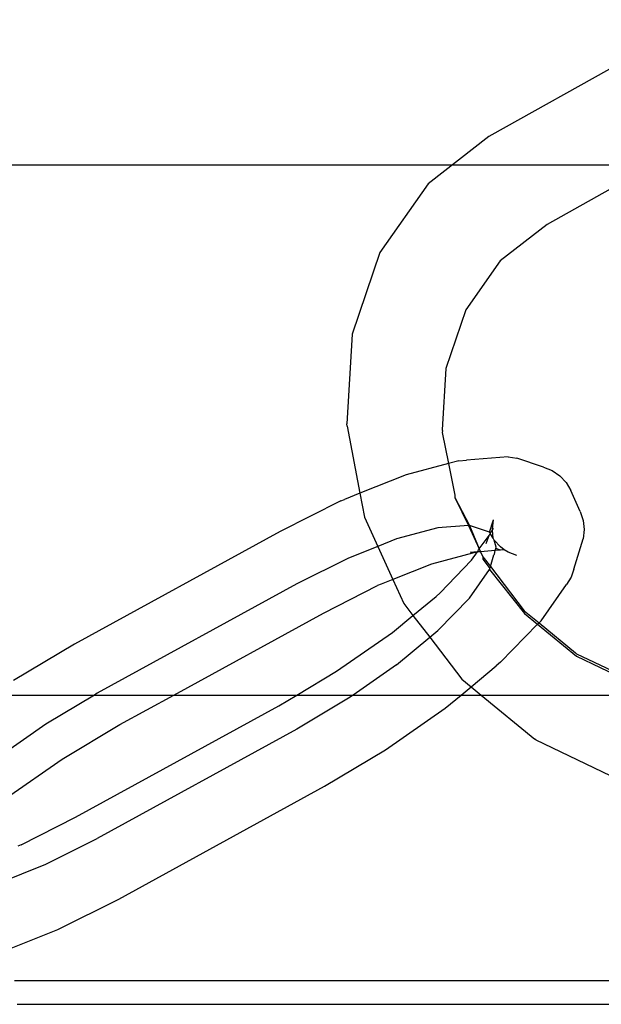
# Model space of a CAD drawing. Units: millimetres. Extents: x -6302 to 6754, y -5874 to 6205.
# Drawn here: x -2124 to -2103, y 1507 to 1544 of the extents above; entities that cross this region are included whole.
import ezdxf

# ---------------------------------------------------------------- set-up
doc = ezdxf.new("R2010")
doc.units = ezdxf.units.MM

msp = doc.modelspace()

# ---------------------------------------------------------------- linework, layer by layer
for p, q in [((-2099.117, 1543.741), (-2106.819, 1539.435)), ((-2097.387, 1540.269), (-2104.674, 1536.194)), ((-2106.819, 1539.435), (-2109.06, 1537.695)), ((-2126.609, 1538.388), (-1808.208, 1538.427)), ((-2109.06, 1537.695), (-2110.837, 1535.163)), ((-2104.674, 1536.194), (-2106.4, 1534.853)), ((-2110.837, 1535.163), (-2111.856, 1532.146)), ((-2106.4, 1534.853), (-2107.671, 1533.042)), ((-2107.671, 1533.042), (-2108.401, 1530.884)), ((-2111.856, 1532.146), (-2112.049, 1528.849)), ((-2108.401, 1530.884), (-2108.54, 1528.62)), ((-2112.047, 1528.755), (-2112.049, 1528.849)), ((-2112.047, 1528.755), (-2111.57, 1526.286)), ((-2108.54, 1528.62), (-2108.534, 1528.589)), ((-2108.534, 1528.589), (-2108.538, 1528.525)), ((-2108.538, 1528.525), (-2108.301, 1527.384)), ((-2107.921, 1527.486), (-2108.301, 1527.384)), ((-2107.921, 1527.486), (-2107.645, 1527.51)), ((-2106.107, 1527.624), (-2107.645, 1527.51)), ((-2106.107, 1527.624), (-2105.792, 1527.576)), ((-2104.803, 1527.249), (-2105.792, 1527.576)), ((-2108.301, 1527.384), (-2109.871, 1526.962)), ((-2108.301, 1527.384), (-2108.077, 1526.222)), ((-2104.803, 1527.249), (-2104.487, 1527.122)), ((-2104.487, 1527.122), (-2104.206, 1526.93)), ((-2109.871, 1526.962), (-2111.57, 1526.286)), ((-2104.206, 1526.93), (-2103.973, 1526.68)), ((-2103.973, 1526.68), (-2103.798, 1526.384)), ((-2103.448, 1525.609), (-2103.798, 1526.384)), ((-2112.27, 1526.006), (-2114.516, 1524.883)), ((-2112.27, 1526.006), (-2112.141, 1526.059)), ((-2111.57, 1526.286), (-2112.141, 1526.059)), ((-2111.57, 1526.286), (-2111.399, 1525.403)), ((-2108.077, 1526.222), (-2108.075, 1526.127)), ((-2108.075, 1526.127), (-2107.532, 1525.099)), ((-2108.075, 1526.127), (-2107.566, 1525.096)), ((-2111.399, 1525.403), (-2110.911, 1524.329)), ((-2106.798, 1524.856), (-2106.651, 1525.303)), ((-2106.69, 1524.965), (-2106.651, 1525.303)), ((-2103.448, 1525.609), (-2103.34, 1525.284)), ((-2103.34, 1525.284), (-2103.305, 1524.945)), ((-2108.701, 1525.012), (-2110.223, 1524.602)), ((-2107.566, 1525.096), (-2108.701, 1525.012)), ((-2107.532, 1525.099), (-2107.566, 1525.096)), ((-2107.566, 1525.096), (-2107.173, 1524.233)), ((-2106.798, 1524.856), (-2107.532, 1525.099)), ((-2107.532, 1525.099), (-2107.173, 1524.233)), ((-2106.765, 1524.8), (-2106.685, 1524.923)), ((-2106.69, 1524.965), (-2106.641, 1524.993)), ((-2106.685, 1524.923), (-2106.69, 1524.965)), ((-2106.655, 1524.626), (-2106.685, 1524.923)), ((-2103.305, 1524.945), (-2103.345, 1524.607)), ((-2114.516, 1524.883), (-2122.098, 1520.726)), ((-2110.223, 1524.602), (-2110.911, 1524.329)), ((-2107.173, 1524.233), (-2106.81, 1524.729)), ((-2106.914, 1524.432), (-2106.81, 1524.729)), ((-2106.81, 1524.729), (-2106.765, 1524.8)), ((-2106.765, 1524.8), (-2106.798, 1524.856)), ((-2106.655, 1524.626), (-2106.765, 1524.8)), ((-2106.647, 1524.601), (-2106.655, 1524.626)), ((-2106.623, 1524.56), (-2106.647, 1524.601)), ((-2106.39, 1524.311), (-2106.623, 1524.56)), ((-2106.551, 1524.299), (-2106.623, 1524.56)), ((-2103.682, 1523.489), (-2103.345, 1524.607)), ((-2110.911, 1524.329), (-2111.997, 1523.897)), ((-2110.911, 1524.329), (-2110.356, 1523.107)), ((-2107.237, 1524.128), (-2107.198, 1524.198)), ((-2107.198, 1524.198), (-2107.173, 1524.233)), ((-2107.173, 1524.233), (-2107.128, 1524.133)), ((-2106.583, 1524.173), (-2107.128, 1524.133)), ((-2106.615, 1524.043), (-2106.583, 1524.173)), ((-2106.583, 1524.173), (-2106.564, 1524.246)), ((-2106.388, 1524.188), (-2106.583, 1524.173)), ((-2106.564, 1524.246), (-2106.551, 1524.299)), ((-2106.388, 1524.188), (-2106.564, 1524.246)), ((-2106.249, 1524.198), (-2106.39, 1524.311)), ((-2106.249, 1524.198), (-2106.388, 1524.188)), ((-2106.109, 1524.118), (-2106.249, 1524.198)), ((-2111.997, 1523.897), (-2113.899, 1522.945)), ((-2107.237, 1524.128), (-2108.939, 1523.67)), ((-2108.614, 1522.617), (-2107.461, 1523.822)), ((-2107.237, 1524.128), (-2107.513, 1524.104)), ((-2107.461, 1523.822), (-2107.237, 1524.128)), ((-2107.168, 1524.13), (-2107.237, 1524.128)), ((-2107.128, 1524.133), (-2107.168, 1524.13)), ((-2107.128, 1524.133), (-2107.044, 1523.948)), ((-2107.044, 1523.948), (-2106.764, 1523.584)), ((-2107.044, 1523.948), (-2107.042, 1523.854)), ((-2107.042, 1523.854), (-2106.784, 1523.518)), ((-2106.764, 1523.584), (-2106.633, 1524.019)), ((-2106.633, 1524.019), (-2106.615, 1524.043)), ((-2105.793, 1523.991), (-2106.109, 1524.118)), ((-2108.939, 1523.67), (-2110.356, 1523.107)), ((-2107.532, 1522.424), (-2106.798, 1523.472)), ((-2106.798, 1523.472), (-2106.784, 1523.518)), ((-2106.798, 1523.472), (-2105.51, 1521.859)), ((-2106.784, 1523.518), (-2106.764, 1523.584)), ((-2106.764, 1523.584), (-2105.512, 1521.954)), ((-2103.682, 1523.489), (-2103.786, 1523.191)), ((-2110.356, 1523.107), (-2110.791, 1522.935)), ((-2110.356, 1523.107), (-2109.955, 1522.225)), ((-2103.786, 1523.191), (-2103.955, 1522.927)), ((-2113.899, 1522.945), (-2121.251, 1518.914)), ((-2112.918, 1521.871), (-2110.92, 1522.883)), ((-2110.791, 1522.935), (-2110.92, 1522.883)), ((-2104.896, 1521.586), (-2103.955, 1522.927)), ((-2109.618, 1521.786), (-2108.767, 1522.487)), ((-2108.767, 1522.487), (-2108.614, 1522.617)), ((-2108.701, 1521.229), (-2107.532, 1522.424)), ((-2109.955, 1522.225), (-2109.618, 1521.786)), ((-2118.428, 1518.85), (-2112.918, 1521.871)), ((-2110.377, 1521.159), (-2109.618, 1521.786)), ((-2109.618, 1521.786), (-2109, 1520.981)), ((-2105.512, 1521.954), (-2104.97, 1521.509)), ((-2105.51, 1521.859), (-2105.021, 1521.458)), ((-2106.391, 1520.057), (-2105.021, 1521.458)), ((-2105.021, 1521.458), (-2104.97, 1521.509)), ((-2105.021, 1521.458), (-2103.584, 1520.279)), ((-2104.97, 1521.509), (-2104.896, 1521.586)), ((-2104.97, 1521.509), (-2103.621, 1520.4)), ((-2112.429, 1519.724), (-2110.377, 1521.159)), ((-2110.223, 1519.969), (-2109, 1520.981)), ((-2109, 1520.981), (-2108.701, 1521.229)), ((-2109, 1520.981), (-2107.814, 1519.437)), ((-2122.098, 1520.726), (-2124.343, 1519.387)), ((-2103.621, 1520.4), (-2103.586, 1520.374)), ((-2103.586, 1520.374), (-2101.412, 1519.333)), ((-2103.584, 1520.279), (-2101.394, 1519.222)), ((-2110.223, 1519.969), (-2111.825, 1518.85)), ((-2107.474, 1519.158), (-2106.544, 1519.927)), ((-2106.391, 1520.057), (-2106.544, 1519.927)), ((-2113.896, 1518.85), (-2112.429, 1519.724)), ((-2107.846, 1518.85), (-2107.474, 1519.158)), ((-2107.814, 1519.437), (-2107.474, 1519.158)), ((-2107.474, 1519.158), (-2107.098, 1518.85)), ((-2125.112, 1518.85), (-2121.36, 1518.85)), ((-2121.36, 1518.85), (-2123.154, 1517.78)), ((-2121.251, 1518.914), (-2121.36, 1518.85)), ((-2121.36, 1518.85), (-2118.428, 1518.85)), ((-2120.42, 1517.758), (-2118.428, 1518.85)), ((-2118.428, 1518.85), (-2113.896, 1518.85)), ((-2114.556, 1518.456), (-2113.896, 1518.85)), ((-2111.997, 1518.73), (-2113.899, 1517.596)), ((-2113.896, 1518.85), (-2111.825, 1518.85)), ((-2111.825, 1518.85), (-2111.997, 1518.73)), ((-2111.825, 1518.85), (-2107.846, 1518.85)), ((-2108.433, 1518.364), (-2107.846, 1518.85)), ((-2107.846, 1518.85), (-2107.098, 1518.85)), ((-2107.098, 1518.85), (-2105.121, 1517.229)), ((-2107.098, 1518.85), (-2099.537, 1518.85)), ((-2122.058, 1514.343), (-2114.556, 1518.456)), ((-2110.632, 1516.827), (-2108.433, 1518.364)), ((-2123.154, 1517.78), (-2124.927, 1516.541)), ((-2122.547, 1516.49), (-2120.42, 1517.758)), ((-2113.899, 1517.596), (-2121.251, 1513.565)), ((-2105.085, 1517.203), (-2105.121, 1517.229)), ((-2105.085, 1517.203), (-2102.043, 1515.735)), ((-2112.878, 1515.488), (-2110.632, 1516.827)), ((-2124.599, 1515.055), (-2122.547, 1516.49)), ((-2120.46, 1511.331), (-2112.878, 1515.488)), ((-2124.055, 1513.332), (-2122.058, 1514.343)), ((-2124.055, 1513.332), (-2124.185, 1513.279)), ((-2123.154, 1512.613), (-2121.251, 1513.565)), ((-2124.927, 1511.908), (-2123.154, 1512.613)), ((-2122.705, 1510.208), (-2120.46, 1511.331)), ((-2124.427, 1509.522), (-2122.835, 1510.155)), ((-2122.835, 1510.155), (-2122.705, 1510.208)), ((-2124.299, 1508.326), (-2028.027, 1508.326)), ((-2124.205, 1507.451), (-2028.027, 1507.451))]:
    msp.add_line(p, q)

doc.saveas('drawing.dxf')
